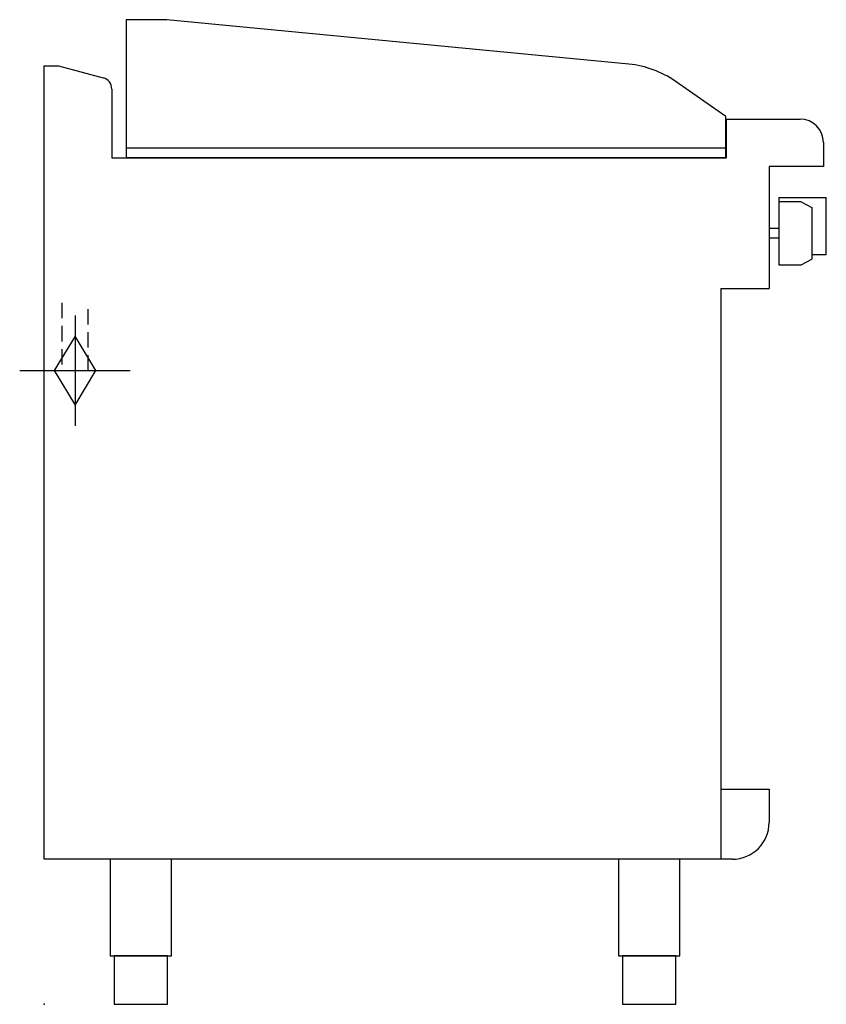
# Model space of a CAD drawing. Extents: x -25 to 808, y 0 to 1018.
import ezdxf

# ---------------------------------------------------------------- set-up
doc = ezdxf.new("R2010")
doc.units = 0
doc.header["$LTSCALE"] = 2.5
doc.linetypes.add('HIDDEN', pattern=[9.525, 6.35, -3.175])
doc.layers.get('0').update_dxf_attribs({"linetype": 'CONTINUOUS'})
for name, color, linetype in [('Moffat_2D_Hyd', 3, 'CONTINUOUS'), ('Moffat_Detail', 5, 'CONTINUOUS'), ('Moffat_Profile', 1, 'CONTINUOUS')]:
    doc.layers.add(name, color=color, linetype=linetype)

# ---------------------------------------------------------------- blocks, each defined once
blk = doc.blocks.new('GAS_CONNECTION')
at = {"layer": 'Moffat_2D_Hyd'}
for p, q in [((0, 57.1), (0, -57.1)), ((-57.1, 0), (57.1, 0))]:
    blk.add_line(p, q, dxfattribs=at)
blk.add_lwpolyline([(0, -35.7), (21.4, 0), (0, 35.7), (-21.4, 0), (0, -35.7)], dxfattribs=at)

msp = doc.modelspace()

# ---------------------------------------------------------------- linework, layer by layer
msp.add_point((0, 0))
at = {"layer": 'Moffat_Detail', "linetype": 'HIDDEN'}
for p, q in [((18.5, 725), (18.5, 655)), ((45.5, 655), (45.5, 725)), ((18.5, 655), (45.5, 655))]:
    msp.add_line(p, q, dxfattribs=at)
at = {"layer": 'Moffat_Profile'}
for p, q in [((0, 150), (0, 970)), ((0, 970), (15, 970)), ((15, 970), (61.1, 957.6)), ((70, 946.1), (70, 875)), ((705, 915), (781, 915)), ((705, 875), (705, 915)), ((805, 891), (805, 866)), ((84.7, 885.3), (704.2, 885.3)), ((70, 875), (705, 875)), ((805, 866), (749, 866)), ((749, 866), (749, 740)), ((759, 834), (759, 764.5)), ((759, 834), (808, 834)), ((782, 829.5), (759, 829.5)), ((782, 829.5), (793, 823.7)), ((808, 775), (808, 834)), ((793, 823.7), (793, 770.3)), ((759, 802), (749, 802)), ((749, 802), (749, 792)), ((759, 792), (749, 792)), ((793, 775), (808, 775)), ((759, 764.5), (782, 764.5)), ((782, 764.5), (793, 770.3)), ((699, 740), (699, 150)), ((699, 740), (749, 740)), ((699, 222.5), (749, 222.5)), ((749, 222.5), (749, 188)), ((711, 150), (0, 150))]:
    msp.add_line(p, q, dxfattribs=at)
msp.add_lwpolyline([(704.2, 917.7), (652, 954.2, 0.129434), (604.2, 971.8), (126.7, 1017.8), (84.7, 1017.8), (84.7, 875.3), (704.2, 875.3), (704.2, 917.7)], format="xyb", dxfattribs=at)
for points in [[(68.2, 50), (131.8, 50), (131.8, 150), (68.2, 150)], [(593.2, 50), (656.8, 50), (656.8, 150), (593.2, 150)], [(72.5, 0), (127.5, 0), (127.5, 50), (72.5, 50)], [(597.5, 0), (652.5, 0), (652.5, 50), (597.5, 50)]]:
    msp.add_lwpolyline(points, close=True, dxfattribs=at)
for centre, radius, start, end in [((58, 946.1), 12, 0, 75), ((781, 891), 24, 0, 90), ((711, 188), 38, 270, 0)]:
    msp.add_arc(centre, radius, start, end, dxfattribs=at)

# ---------------------------------------------------------------- block references
at = {"layer": 'Moffat_2D_Hyd'}
msp.add_blockref('GAS_CONNECTION', (32, 655), dxfattribs=at)

doc.saveas('drawing.dxf')
